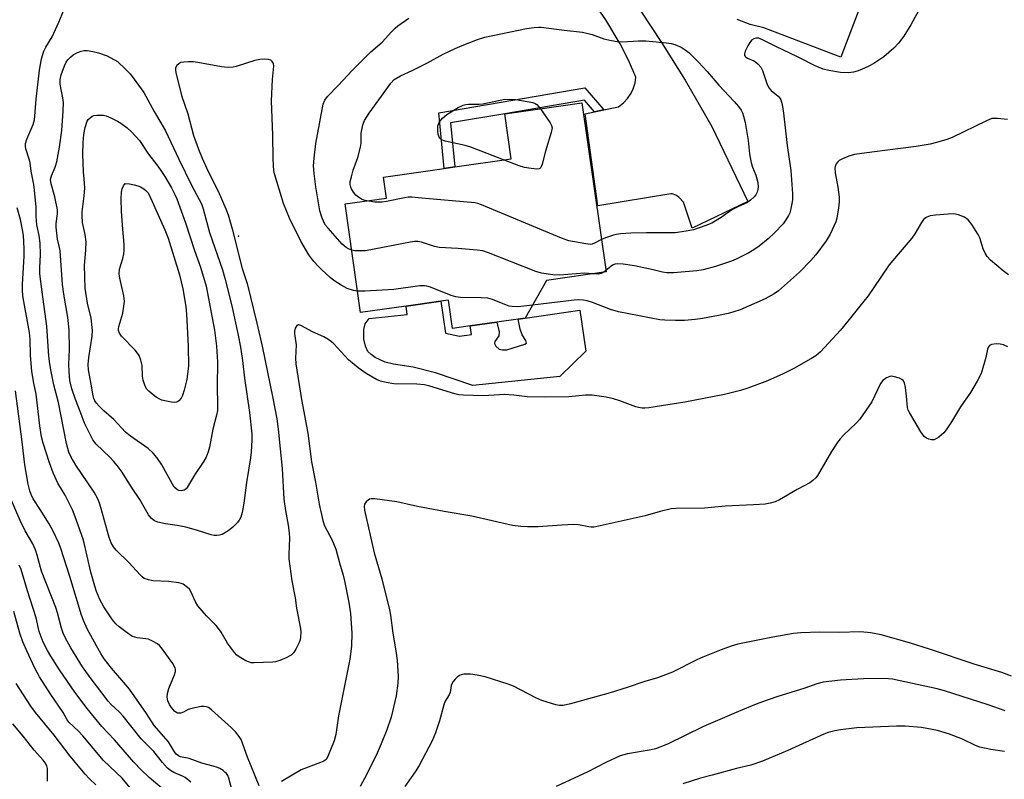
# Model space of a CAD drawing. Units: inches. Extents: x 1285764 to 1291764, y 529450 to 533450.
# Drawn here: x 1289467 to 1289766, y 530288 to 530519 of the extents above; entities that cross this region are included whole.
import ezdxf

# ---------------------------------------------------------------- set-up
doc = ezdxf.new("R2010")
doc.units = ezdxf.units.IN
doc.header["$MEASUREMENT"] = 0
for name, color, linetype in [('BLDG-Footprint', 5, 'Continuous'), ('CULTRL-Pad', 6, 'Continuous'), ('ELEV-Spot Elevation', 7, 'Continuous'), ('TRANS-Non Street Sidewalk', 7, 'Continuous'), ('TRANS-Road', 130, 'Continuous'), ('Undefined', 1, 'Continuous')]:
    doc.layers.add(name, color=color, linetype=linetype)

msp = doc.modelspace()

# ---------------------------------------------------------------- linework, layer by layer
at = {"layer": 'BLDG-Footprint', "elevation": 490.15}
msp.add_lwpolyline([(1289627.2, 530439.59), (1289620.73, 530428.16), (1289618.6, 530427.86), (1289612.17, 530426.94), (1289604.07, 530425.79), (1289598.7, 530425.02), (1289597.47, 530433.62), (1289595.12, 530433.28), (1289584.66, 530431.79), (1289570.8, 530429.81), (1289566.1, 530462.78), (1289578.69, 530464.58), (1289577.77, 530470.97), (1289596.16, 530473.59), (1289599.4, 530474.05), (1289616.53, 530476.5), (1289614.58, 530490.15), (1289637.94, 530493.46), (1289645.26, 530442.17)], close=True, dxfattribs=at)
at = {"layer": 'CULTRL-Pad'}
msp.add_lwpolyline([(1289596.51, 530423.51), (1289600.8, 530422.68), (1289604.44, 530423.19), (1289604.07, 530425.79), (1289612.17, 530426.94), (1289612.83, 530423.93), (1289612.72, 530422.73), (1289611.57, 530421.01), (1289611.41, 530420.38), (1289611.81, 530419.66), (1289612.84, 530418.72), (1289613.86, 530418.46), (1289615.12, 530418.54), (1289620.64, 530420.21), (1289621.16, 530420.53), (1289620.94, 530421.35), (1289619.83, 530423.1), (1289619.18, 530424.8), (1289618.6, 530427.86), (1289620.73, 530428.16), (1289637.33, 530430.54), (1289639.1, 530418.13), (1289631.22, 530410.39), (1289604.85, 530407.71), (1289593.5, 530411.48), (1289586.71, 530413.22), (1289580.82, 530414.16), (1289578.25, 530414.78), (1289575.26, 530416.22), (1289573.97, 530417.11), (1289573.01, 530418.03), (1289572.25, 530419.63), (1289571.82, 530421.77), (1289571.75, 530424.66), (1289572.13, 530426.43), (1289573.43, 530428.05), (1289584.92, 530429.27), (1289584.65, 530431.79), (1289595.12, 530433.28)], close=True, dxfattribs=at)
at = {"layer": 'ELEV-Spot Elevation'}
msp.add_point((1289533.73, 530453.06, 485.66), dxfattribs=at)
at = {"layer": 'TRANS-Non Street Sidewalk'}
msp.add_lwpolyline([(1289644.65, 530491.38), (1289641.76, 530490.76), (1289638.7, 530494.27), (1289614.58, 530490.15), (1289598.12, 530487.39), (1289599.4, 530474.05), (1289596.16, 530473.59), (1289594.53, 530490.5), (1289638.85, 530498.01)], close=True, dxfattribs=at)
at = {"layer": 'TRANS-Road'}
for points in [[(1289649.35, 530531.2), (1289662.06, 530511.82), (1289669.29, 530500.35), (1289677.36, 530486.33), (1289688.28, 530463.49), (1289671.42, 530455.44), (1289668.76, 530463.37), (1289667.36, 530464.9), (1289666.41, 530465.46), (1289665.29, 530465.85), (1289664.96, 530465.91), (1289642.82, 530462.18), (1289638.93, 530490.15), (1289641.76, 530490.76), (1289644.65, 530491.38), (1289649.02, 530492.33), (1289650.53, 530493.47), (1289651.82, 530494.84), (1289652.88, 530496.4), (1289653.53, 530497.76), (1289654.09, 530499.56), (1289654.33, 530501.3), (1289652.08, 530506.42), (1289649.54, 530511.4), (1289645.16, 530518.72), (1289641.97, 530523.31)], [(1289723.51, 530525.74), (1289716.56, 530507.34), (1289693.16, 530516.23), (1289689.05, 530517.29), (1289685.08, 530518.78)]]:
    msp.add_lwpolyline(points, dxfattribs=at)
at = {"layer": 'Undefined'}
msp.add_line((1289645.21, 530442.55, 488), (1289644.57, 530442.07, 488), dxfattribs=at)
for points, elevation in [([(1289569.88, 530436.27), (1289568.62, 530436.5), (1289566.69, 530437.15), (1289564.9, 530438.14), (1289562.68, 530439.55), (1289561.56, 530440.45), (1289559, 530442.78), (1289557.97, 530443.78), (1289556.59, 530445.31), (1289555.09, 530447.33), (1289552.7, 530451.49), (1289549.22, 530458.43), (1289547.43, 530462.97), (1289546.76, 530464.91), (1289544.69, 530471.97), (1289544.47, 530472.96), (1289544.31, 530474.42), (1289544.21, 530476.47), (1289544.18, 530483.72), (1289543.74, 530494.07), (1289544.08, 530500.57), (1289544.45, 530504.62), (1289544.33, 530505.4), (1289543.96, 530506.09), (1289543.59, 530506.42), (1289542.84, 530506.67), (1289541.68, 530506.75), (1289540.19, 530506.66), (1289538.74, 530506.3), (1289533, 530504.54), (1289532.12, 530504.37), (1289530.66, 530504.27), (1289529.48, 530504.29), (1289528.62, 530504.4), (1289521.44, 530505.74), (1289519.99, 530505.94), (1289518.54, 530505.97), (1289517.1, 530505.88), (1289516.29, 530505.69), (1289515.61, 530505.3), (1289515.04, 530504.78), (1289514.65, 530504.16), (1289514.58, 530503.42), (1289514.69, 530502.68), (1289516.4, 530495.75), (1289518.33, 530490.17), (1289520.11, 530483.55), (1289521.58, 530479.4), (1289522.67, 530476.74), (1289524.44, 530472.85), (1289527.57, 530466.71), (1289529.92, 530461.36), (1289530.59, 530459.48), (1289531.81, 530455.24), (1289534.87, 530443.24), (1289536.32, 530438.6), (1289539.31, 530426.62), (1289540.89, 530419.64), (1289544.2, 530403.8), (1289545.35, 530397.52), (1289545.81, 530394.44), (1289546.97, 530382.51), (1289547.5, 530373.2), (1289547.96, 530369.7), (1289548.85, 530365.23), (1289549.13, 530362.97), (1289549.18, 530361.28), (1289548.99, 530356.47), (1289549.06, 530355.02), (1289549.92, 530348.33), (1289550.89, 530343.21), (1289551.38, 530340.02), (1289552.6, 530333.92), (1289552.68, 530332.77), (1289552.59, 530331.34), (1289552.42, 530330.5), (1289552.13, 530329.69), (1289551.09, 530327.61), (1289550.49, 530326.63), (1289550.14, 530326.2), (1289549.7, 530325.84), (1289548.19, 530324.98), (1289546.32, 530324.17), (1289544.97, 530323.81), (1289544.12, 530323.68), (1289538.49, 530323.43), (1289537.62, 530323.49), (1289537.06, 530323.63), (1289536.01, 530324.1), (1289533.98, 530325.28), (1289533.28, 530325.8), (1289532.5, 530326.64), (1289530.44, 530329.42), (1289528.51, 530332.78), (1289527.71, 530333.94), (1289526.94, 530334.81), (1289524.02, 530337.71), (1289521.36, 530340.78), (1289520.65, 530341.98), (1289519.29, 530345.17), (1289518.89, 530345.79), (1289518.3, 530346.37), (1289516.9, 530347.33), (1289516.39, 530347.57), (1289515.59, 530347.79), (1289512.47, 530348.17), (1289507.74, 530348.32), (1289506.4, 530348.62), (1289505.16, 530349.12), (1289504.48, 530349.6), (1289503.85, 530350.2), (1289500.46, 530353.88), (1289496.65, 530357.66), (1289495.82, 530358.72), (1289495.14, 530359.91), (1289494.54, 530361.53), (1289492, 530370.65), (1289491.56, 530371.99), (1289491.03, 530373.27), (1289489.92, 530375.24), (1289484.42, 530383.5), (1289482.97, 530385.93), (1289482.26, 530387.45), (1289481.57, 530390.07), (1289479.09, 530402.54), (1289477.75, 530407.91), (1289476.89, 530411.95), (1289476.5, 530414.25), (1289476.22, 530416.56), (1289475.62, 530425.64), (1289474.13, 530436.11), (1289473.46, 530441.59), (1289473.43, 530443.31), (1289473.67, 530447.42), (1289473.51, 530450.92), (1289473.29, 530453.24), (1289472.58, 530456.45), (1289472.42, 530457.62), (1289472.34, 530459.09), (1289472.35, 530461.77), (1289471.84, 530466.95), (1289471.61, 530468.66), (1289470.83, 530472.74), (1289470.49, 530475.32), (1289470.21, 530476.43), (1289469.2, 530479.54), (1289469.08, 530480.34), (1289469.09, 530481.12), (1289469.47, 530482.47), (1289471.38, 530486.96), (1289471.8, 530488.31), (1289471.96, 530489.4), (1289472.36, 530494.57), (1289473.34, 530503.37), (1289474, 530506.87), (1289474.71, 530509.21), (1289475.31, 530510.41), (1289477.22, 530513.49), (1289479.24, 530518.02), (1289481.22, 530522.89)], 486), ([(1289740.71, 530522.5), (1289737.78, 530517.13), (1289735.67, 530513.72), (1289734.02, 530511.64), (1289732.64, 530510.11), (1289729.6, 530507.47), (1289726.54, 530505.45), (1289725, 530504.63), (1289722.81, 530503.65), (1289721.43, 530503.1), (1289720.36, 530502.82), (1289718.74, 530502.62), (1289716.43, 530502.72), (1289712.9, 530503.31), (1289711.19, 530503.74), (1289708.77, 530504.73), (1289703.35, 530507.49), (1289696.82, 530510.59), (1289693.16, 530512.47), (1289691.64, 530513.09), (1289690.87, 530513.15), (1289690.12, 530512.94), (1289689.44, 530512.51), (1289688.89, 530511.85), (1289688.28, 530510.8), (1289687.48, 530509.18), (1289687.25, 530508.4), (1289687.33, 530507.83), (1289687.57, 530507.5), (1289688.18, 530507.06), (1289690.16, 530506.22), (1289690.63, 530505.95), (1289691.48, 530505.2), (1289692.21, 530504.32), (1289692.73, 530503.29), (1289694.05, 530499.36), (1289694.63, 530498.03), (1289695.33, 530497.21), (1289697.49, 530495.51), (1289698.02, 530494.87), (1289698.29, 530494.4), (1289698.71, 530493.01), (1289699.15, 530490.39), (1289700.26, 530480.58), (1289701.35, 530472.91), (1289701.82, 530465.82), (1289701.85, 530464.05), (1289701.7, 530462.89), (1289701.27, 530460.89), (1289701, 530460.06), (1289700.62, 530459.26), (1289699.86, 530457.98), (1289699.02, 530456.77), (1289696.4, 530454.05), (1289694.5, 530452.24), (1289691.73, 530449.98), (1289690.11, 530448.84), (1289688.63, 530447.97), (1289684.72, 530446.04), (1289683.39, 530445.47), (1289678.53, 530443.82), (1289674.79, 530442.78), (1289672.81, 530442.46), (1289665.74, 530441.88), (1289663.72, 530441.83), (1289662.38, 530442.04), (1289659.62, 530442.76), (1289653.9, 530444.03), (1289650.45, 530444.53), (1289648.74, 530444.66), (1289647.94, 530444.55), (1289647.21, 530444.21), (1289645.21, 530442.55)], 488), ([(1289568.09, 530448.79), (1289567.14, 530449.2), (1289566.43, 530449.6), (1289565.18, 530450.63), (1289560.9, 530455.42), (1289560.17, 530456.33), (1289559.71, 530457.06), (1289558.99, 530458.76), (1289558.47, 530460.73), (1289557.25, 530467.98), (1289556.73, 530472.03), (1289556.54, 530474.37), (1289556.71, 530476.71), (1289557.2, 530481.1), (1289559.48, 530493.08), (1289559.93, 530494.35), (1289560.74, 530495.45), (1289564, 530498.8), (1289568.24, 530503.35), (1289573.94, 530508.99), (1289577.38, 530511.9), (1289580.21, 530515.07), (1289581.24, 530516.12), (1289582.12, 530516.88), (1289585.46, 530519.22)], 488), ([(1289572.68, 530463.72), (1289571.81, 530463.95), (1289571.06, 530464.25), (1289570.14, 530464.82), (1289569.32, 530465.51), (1289568.6, 530466.4), (1289568, 530467.37), (1289567.79, 530467.89), (1289567.63, 530468.72), (1289567.66, 530469.58), (1289567.98, 530471.04), (1289568.58, 530473.05), (1289569.97, 530476.91), (1289570.79, 530480.07), (1289570.92, 530481.2), (1289571.01, 530484.24), (1289571.42, 530486.78), (1289571.98, 530488.11), (1289573.34, 530490.4), (1289577.11, 530495.48), (1289579.94, 530499.5), (1289580.95, 530500.54), (1289582.89, 530501.74), (1289586.47, 530503.33), (1289591.12, 530505.59), (1289595.88, 530508.23), (1289599.5, 530509.98), (1289601.61, 530510.93), (1289606.22, 530512.74), (1289608.54, 530513.39), (1289621.17, 530516.02), (1289623.42, 530516.39), (1289624.74, 530516.47), (1289625.58, 530516.42), (1289632.58, 530515.56), (1289638.17, 530514.97), (1289641.02, 530514.22), (1289644.57, 530512.96), (1289646.9, 530512.41), (1289648.67, 530512.1), (1289650.13, 530512.05), (1289655.13, 530512.32), (1289657.3, 530512.31), (1289663.62, 530511.74), (1289665.06, 530511.54), (1289666.18, 530511.24), (1289668.07, 530510.38), (1289669.29, 530509.58), (1289670.35, 530508.74), (1289673.35, 530505.82), (1289675.99, 530503.05), (1289679.52, 530498.89), (1289684.2, 530493.9), (1289685.47, 530492.36), (1289686.27, 530491.24), (1289686.63, 530490.49), (1289686.99, 530489.46), (1289687.44, 530487.52), (1289688.42, 530482.09), (1289688.85, 530478), (1289689.36, 530475.27), (1289689.75, 530473.93), (1289690.77, 530471.53), (1289691.32, 530469.34), (1289691.45, 530467.96), (1289691.33, 530467.15), (1289691.09, 530466.35), (1289690.74, 530465.61), (1289690.21, 530464.92), (1289689.15, 530463.9), (1289688.22, 530463.19), (1289685.23, 530461.89), (1289683.47, 530461.01), (1289680.24, 530458.69), (1289677.36, 530456.99), (1289675.51, 530456.24), (1289671.81, 530454.98), (1289669.62, 530454.48), (1289666.29, 530454.06), (1289657.52, 530454.06), (1289652.75, 530453.94), (1289649.81, 530453.71), (1289648.35, 530453.52), (1289647.52, 530453.33), (1289645.1, 530452.52), (1289643.86, 530452)], 490), ([(1289614.15, 530476.16), (1289604.2, 530480.01), (1289602.5, 530480.49), (1289596.44, 530481.9), (1289595.38, 530482.29), (1289594.85, 530482.72), (1289594.6, 530483.12), (1289594.36, 530483.93), (1289594.23, 530484.8), (1289594.18, 530485.68), (1289594.24, 530486.53), (1289594.39, 530487.05), (1289594.76, 530487.77), (1289595.61, 530488.86), (1289596.93, 530489.93), (1289600.38, 530492.04), (1289601.91, 530492.8), (1289602.73, 530493.03), (1289603.58, 530493.13), (1289606.78, 530493.1), (1289607.92, 530493.17), (1289614.55, 530494.63), (1289617.93, 530494.48), (1289623.02, 530493.57), (1289623.79, 530493.3), (1289624.24, 530493.01), (1289624.81, 530492.41), (1289625.35, 530491.68)], 492), ([(1289625.35, 530491.68), (1289628.31, 530487.4), (1289628.7, 530486.66), (1289628.88, 530485.89), (1289628.64, 530484.5), (1289626.93, 530478.82), (1289625.84, 530474.87), (1289625.44, 530473.9), (1289625.13, 530473.57), (1289624.94, 530473.47), (1289624.22, 530473.38), (1289622.54, 530473.53), (1289620.55, 530473.83), (1289618.86, 530474.32), (1289614.15, 530476.16)], 492), ([(1289767.1, 530488.39), (1289764.02, 530488.77), (1289763.16, 530488.78), (1289762.33, 530488.69), (1289760.69, 530488.06), (1289750.31, 530482.98), (1289748.67, 530482.37), (1289745.6, 530481.4), (1289743.62, 530480.97), (1289739.34, 530480.23), (1289730.68, 530479.08), (1289725.95, 530478.54), (1289720.68, 530477.77), (1289718.96, 530477.33), (1289717.05, 530476.53), (1289716.02, 530475.97), (1289715.59, 530475.63), (1289715.12, 530474.97), (1289714.82, 530474.21), (1289714.74, 530473.67), (1289714.85, 530472.25), (1289715.62, 530467.85), (1289715.97, 530464.88), (1289716.04, 530463.4), (1289715.84, 530461.65), (1289715.29, 530458.45), (1289714.97, 530457.33), (1289713.24, 530453.65), (1289712.1, 530451.62), (1289708.95, 530447.35), (1289707.4, 530445.62), (1289703.94, 530442.11), (1289697.6, 530436.43), (1289696.3, 530435.52), (1289693.53, 530434.02), (1289685.97, 530430.64), (1289684.09, 530430), (1289682.36, 530429.57), (1289679.44, 530428.93), (1289674.52, 530428.02), (1289672.27, 530427.72), (1289669.06, 530427.43), (1289666.38, 530427.38), (1289663.09, 530427.48), (1289661.61, 530427.65), (1289649.07, 530430.04), (1289646.58, 530430.75), (1289641.2, 530432.9), (1289639.56, 530433.4), (1289638.45, 530433.6), (1289636.8, 530433.69), (1289635.63, 530433.63), (1289622.96, 530432.11)], 486), ([(1289643.86, 530452), (1289641.81, 530450.86), (1289641.1, 530450.59), (1289640.59, 530450.52), (1289639.16, 530450.64), (1289633.94, 530451.61), (1289631.72, 530452.45), (1289607.47, 530462.55), (1289606.35, 530462.95), (1289605.49, 530463.14), (1289589.38, 530464.55), (1289586.36, 530464.88), (1289585.22, 530464.83), (1289584.08, 530464.67), (1289578.7, 530463.56), (1289577.31, 530463.38), (1289575.1, 530463.32), (1289572.68, 530463.72)], 490), ([(1289540, 530286.1), (1289536.47, 530294.81), (1289534.5, 530300.14), (1289533.94, 530301.13), (1289532.86, 530302.49), (1289531.66, 530303.76), (1289525.53, 530309.18), (1289524.63, 530309.86), (1289523.99, 530310.14), (1289523.3, 530310.25), (1289522.45, 530310.19), (1289519.59, 530309.63), (1289518.5, 530309.28), (1289517.04, 530308.49), (1289516.28, 530308.21), (1289515.74, 530308.17), (1289515.22, 530308.23), (1289514.75, 530308.44), (1289514.33, 530308.78), (1289513.4, 530309.86), (1289512.78, 530310.86), (1289512.33, 530311.97), (1289512.13, 530313.09), (1289512.18, 530314.17), (1289512.55, 530315.7), (1289514.27, 530319.78), (1289514.6, 530320.87), (1289514.63, 530321.52), (1289514.52, 530321.99), (1289513.81, 530323.22), (1289510.35, 530328.02), (1289509.78, 530328.68), (1289509.14, 530329.22), (1289507.69, 530330.06), (1289506.42, 530330.61), (1289505.59, 530330.8), (1289503, 530331.04), (1289501.62, 530331.51), (1289500.36, 530332.23), (1289497.57, 530334.36), (1289496.56, 530335.32), (1289495.51, 530336.56), (1289492.9, 530340.48), (1289491.69, 530342.65), (1289490.67, 530345.13), (1289490.14, 530346.72), (1289488.95, 530351.02), (1289486.7, 530360.67), (1289484.51, 530366.97), (1289483.34, 530369.88), (1289482.5, 530371.73), (1289481.12, 530374.36), (1289478.91, 530378.05), (1289477.46, 530381.12), (1289476.34, 530384.18), (1289474.49, 530390.17), (1289473.99, 530392.09), (1289473.44, 530395.38), (1289472.36, 530405), (1289471.6, 530408.41), (1289471.01, 530411.9), (1289470.62, 530416.85), (1289470.48, 530421.72), (1289470.31, 530423.72), (1289468.58, 530433.18), (1289468.34, 530434.89), (1289468.21, 530436.6), (1289468.2, 530438.29), (1289468.67, 530446.94), (1289468.72, 530449.22), (1289468.53, 530453.2), (1289468.24, 530454.94), (1289467.55, 530458.1), (1289466.53, 530461.62)], 484), ([(1289767.43, 530441.24), (1289765.79, 530442.44), (1289761.92, 530445.76), (1289760.94, 530446.84), (1289760.35, 530447.82), (1289759.73, 530449.12), (1289758.65, 530452.48), (1289758.2, 530453.56), (1289756.26, 530456.58), (1289755.16, 530457.98), (1289754.05, 530458.78), (1289752.27, 530459.52), (1289750.82, 530459.76), (1289749.07, 530459.7), (1289745.26, 530459.38), (1289743.59, 530459.16), (1289743.08, 530459.01), (1289742.42, 530458.71), (1289741.64, 530458.08), (1289740.96, 530457.12), (1289739.01, 530453.77), (1289738.1, 530452.38), (1289734.48, 530448.28), (1289731.16, 530444.31), (1289726.36, 530437.12), (1289724.82, 530434.92), (1289723.54, 530433.26), (1289718.69, 530427.16), (1289716.42, 530424.5), (1289710.35, 530417.92), (1289708.9, 530416.65), (1289707.44, 530415.75), (1289702.21, 530412.83), (1289699.05, 530411.17), (1289694.3, 530409.07), (1289688.28, 530406.85), (1289686.04, 530406.15), (1289681.18, 530404.89), (1289669.15, 530402.57), (1289658.24, 530400.94), (1289657.06, 530400.8), (1289656.2, 530400.79), (1289655.12, 530400.95), (1289654.31, 530401.17), (1289649.48, 530403.04), (1289647.55, 530403.61), (1289645.31, 530404.1), (1289641.07, 530404.69), (1289639.07, 530404.72), (1289633.97, 530404.24), (1289626.79, 530404.11), (1289621.35, 530404.27), (1289617.27, 530404.72), (1289614.4, 530404.89), (1289612.97, 530404.86), (1289608.13, 530404.49), (1289602.01, 530404.74), (1289600.56, 530404.87), (1289599.41, 530405.12), (1289591.78, 530407.48), (1289590.18, 530407.89), (1289587.88, 530408.06), (1289580.85, 530408.22), (1289578.54, 530408.54), (1289576.83, 530408.94), (1289575.63, 530409.45), (1289572.52, 530411.36), (1289570.06, 530413.01), (1289567.14, 530415.44), (1289562.65, 530420.31), (1289562.01, 530420.88), (1289560.85, 530421.71), (1289559.61, 530422.43), (1289556.17, 530423.96), (1289552.68, 530425.93), (1289552, 530426.11), (1289551.8, 530426.09), (1289551.46, 530425.89), (1289550.96, 530425.11), (1289550.75, 530424.15), (1289550.78, 530423.36), (1289551.22, 530419.98), (1289551.01, 530415.97), (1289551.09, 530414.28), (1289552.81, 530403.4), (1289554.76, 530393.18), (1289555.94, 530384.54), (1289557.11, 530378.35), (1289558.24, 530371.62), (1289559.28, 530366.72), (1289559.87, 530365.08), (1289562.02, 530360.95), (1289563.3, 530357.93), (1289564.38, 530353.84), (1289565.5, 530350.04), (1289565.9, 530348.35), (1289567.24, 530341.79), (1289567.72, 530338.41), (1289568.08, 530332.44), (1289568.03, 530328.5), (1289567.54, 530324.57), (1289564.12, 530307.39), (1289563.32, 530301.69), (1289562.78, 530299.79), (1289560.78, 530294.85), (1289560.3, 530294.16), (1289559.64, 530293.66), (1289558.58, 530293.17), (1289552.74, 530290.93), (1289546.77, 530287.47)], 484), ([(1289641.22, 530441.59), (1289638.77, 530441.74), (1289631.19, 530441.13), (1289629.14, 530441.3), (1289625.65, 530441.75), (1289623.96, 530442.24), (1289609.58, 530447.99), (1289607.89, 530448.56), (1289606.16, 530448.79), (1289600.28, 530449.24), (1289594.67, 530449.52), (1289593.22, 530449.86), (1289589.23, 530451.14), (1289588.15, 530451.35), (1289587.12, 530451.37), (1289585.95, 530451.2), (1289572.3, 530448.55), (1289570.06, 530448.51), (1289568.95, 530448.6), (1289568.09, 530448.79)], 488), ([(1289644.57, 530442.07), (1289643.8, 530441.7), (1289642.98, 530441.51), (1289641.22, 530441.59)], 488), ([(1289622.96, 530432.11), (1289618.51, 530431.6), (1289616.77, 530431.66), (1289615.92, 530431.8), (1289615.1, 530432.04), (1289610.81, 530433.74), (1289609.44, 530434.14), (1289607.39, 530434.32), (1289601.12, 530434.41), (1289599.65, 530434.55), (1289598.26, 530434.97), (1289591.99, 530437.49), (1289590.89, 530437.85), (1289590.16, 530437.98), (1289588.73, 530437.9), (1289580.92, 530436.78), (1289572.03, 530436.27), (1289569.88, 530436.27)], 486), ([(1289767.17, 530419.42), (1289765.92, 530419.99), (1289764.9, 530420.25), (1289763.71, 530420.29), (1289762.27, 530420.11), (1289761.59, 530419.79), (1289761.32, 530419.43), (1289761.05, 530418.72), (1289760.49, 530416.21), (1289759.19, 530411.58), (1289758.75, 530410.54), (1289757.91, 530409.02), (1289755.82, 530405.53), (1289752.79, 530401.15), (1289750.14, 530396.61), (1289748.53, 530394.21), (1289747.77, 530393.35), (1289746.27, 530392.02), (1289745.59, 530391.54), (1289744.88, 530391.22), (1289744.08, 530391.21), (1289743.26, 530391.39), (1289742.47, 530391.69), (1289741.8, 530392.16), (1289740.78, 530393.57), (1289737.32, 530399.43), (1289736.95, 530400.21), (1289736.73, 530401.02), (1289736.46, 530404.39), (1289736.11, 530407.05), (1289735.82, 530408.47), (1289735.47, 530409.17), (1289735.08, 530409.5), (1289734.35, 530409.86), (1289732.45, 530410.45), (1289731.9, 530410.52), (1289731.37, 530410.45), (1289730.36, 530410), (1289729.22, 530409.14), (1289728.59, 530408.3), (1289725.94, 530402.73), (1289722.28, 530397.42), (1289721.31, 530396.35), (1289717.3, 530392.55), (1289716.31, 530391.48), (1289715.61, 530390.55), (1289713.65, 530387.65), (1289710.07, 530381.34), (1289709.44, 530380.34), (1289708.89, 530379.65), (1289708.03, 530378.85), (1289707.08, 530378.15), (1289703.25, 530376.14), (1289697.86, 530372.95), (1289696.57, 530372.35), (1289695.03, 530371.9), (1289693.59, 530371.69), (1289690.01, 530371.41), (1289681.47, 530371.02), (1289675.11, 530370.38), (1289666.5, 530370.31), (1289665.04, 530370.23), (1289661.66, 530369.43), (1289657.19, 530368.05), (1289643.52, 530365.02), (1289641.59, 530364.7), (1289640.77, 530364.65), (1289640.01, 530364.71), (1289636.91, 530365.36), (1289635.53, 530365.46), (1289631.83, 530365.29), (1289624.69, 530364.78), (1289621.43, 530364.75), (1289619.39, 530364.84), (1289616.88, 530365.17), (1289604.52, 530368.03), (1289596.13, 530369.44), (1289588.03, 530370.95), (1289581.82, 530372.31), (1289575.12, 530373.31), (1289574.01, 530373.29), (1289573.5, 530373.13), (1289573.04, 530372.85), (1289572.43, 530372.31), (1289572, 530371.65), (1289571.88, 530370.88), (1289571.99, 530369.77), (1289574.88, 530356.89), (1289577.19, 530348.98), (1289579.61, 530339.55), (1289579.9, 530337.93), (1289580.61, 530332.47), (1289581.52, 530327.1), (1289581.84, 530324.17), (1289582.19, 530319.42), (1289582.08, 530317.34), (1289581.62, 530313.49), (1289580.09, 530306.93), (1289578.8, 530303.12), (1289577.07, 530298.91), (1289575.78, 530296.01), (1289572.72, 530289.7), (1289570.64, 530285.87)], 482), ([(1289531.57, 530285.39), (1289530.77, 530288.48), (1289530.46, 530289.23), (1289530.09, 530289.83), (1289529.74, 530290.21), (1289529.08, 530290.73), (1289528.1, 530291.34), (1289527.35, 530291.7), (1289526.08, 530292.12), (1289522.63, 530293.04), (1289518.78, 530294.44), (1289516.18, 530294.94), (1289515.57, 530295.19), (1289514.85, 530295.78), (1289514.35, 530296.43), (1289513.13, 530298.47), (1289512.45, 530299.45), (1289508.13, 530304.48), (1289505.82, 530308.11), (1289500.67, 530315.51), (1289499.6, 530316.83), (1289495.21, 530321.87), (1289493, 530324.69), (1289491.95, 530326.33), (1289490.64, 530328.64), (1289487.86, 530333.79), (1289486.76, 530336.09), (1289486.06, 530337.98), (1289482.58, 530349.68), (1289479.72, 530358.46), (1289479.23, 530359.77), (1289477.52, 530363.4), (1289476.32, 530365.7), (1289473.6, 530370.01), (1289471.42, 530373.27), (1289470.83, 530374.6), (1289470.45, 530375.71), (1289469.96, 530377.75), (1289468.87, 530383.56), (1289468.14, 530390.53), (1289466.09, 530406.09)], 482), ([(1289519.29, 530287.26), (1289517.53, 530288.63), (1289516.79, 530289.03), (1289514.15, 530290.14), (1289513.15, 530290.76), (1289512.24, 530291.5), (1289510.67, 530293.25), (1289508.08, 530296.5), (1289504.25, 530300.38), (1289498.77, 530307.3), (1289497.55, 530308.55), (1289495.13, 530310.81), (1289494.22, 530311.8), (1289488.73, 530318.98), (1289486.44, 530322.22), (1289482.91, 530328.06), (1289481.16, 530331.18), (1289480.53, 530332.49), (1289480.01, 530334.01), (1289478.81, 530338.6), (1289478.29, 530340.29), (1289473.91, 530351.25), (1289472.67, 530356.11), (1289472.14, 530357.82), (1289471.31, 530359.64), (1289469.05, 530363.55), (1289467.45, 530366.7), (1289464.59, 530373.48)], 480), ([(1289768.36, 530319.4), (1289765.35, 530320.51), (1289756.98, 530323.07), (1289743.69, 530327.48), (1289737.33, 530329.5), (1289728.76, 530331.99), (1289725.62, 530332.6), (1289722.53, 530332.88), (1289715.94, 530332.71), (1289710.15, 530332.74), (1289704.35, 530332.58), (1289702.2, 530332.42), (1289695.84, 530331.28), (1289687.33, 530329.54), (1289685.28, 530329.09), (1289683.28, 530328.5), (1289680.2, 530327.46), (1289674.62, 530325.16), (1289673.07, 530324.46), (1289665.44, 530320.68), (1289660.84, 530318.9), (1289657, 530317.77), (1289651.67, 530315.94), (1289646.57, 530314.36), (1289634.47, 530311.04), (1289632.23, 530310.55), (1289631.13, 530310.52), (1289630.02, 530310.67), (1289625.83, 530312.06), (1289623.95, 530312.87), (1289617.22, 530316.43), (1289615.58, 530317.01), (1289608.61, 530319.18), (1289606.12, 530319.76), (1289604.17, 530320.07), (1289602.15, 530320.01), (1289601.32, 530319.84), (1289600.81, 530319.62), (1289600.12, 530319.1), (1289599.49, 530318.48), (1289598.91, 530317.83), (1289598.46, 530317.1), (1289598.3, 530316.57), (1289597.93, 530314.42), (1289597.64, 530313.77), (1289596.49, 530311.8), (1289596.05, 530310.75), (1289594.7, 530305.87), (1289593.56, 530302.26), (1289592.49, 530299.82), (1289588.61, 530292.31), (1289587.39, 530290.34), (1289584.17, 530285.92)], 480)]:
    msp.add_lwpolyline(points, dxfattribs=dict(at, elevation=elevation))
for points, elevation in [([(1289527.15, 530362.13), (1289526.33, 530362.17), (1289525.49, 530362.33), (1289521, 530363.75), (1289517.75, 530364.61), (1289515.14, 530365.15), (1289511.6, 530365.7), (1289509.28, 530366.18), (1289508.21, 530366.57), (1289507.33, 530367.27), (1289506.47, 530368.44), (1289503.79, 530373.01), (1289501.27, 530376.78), (1289498.39, 530381.31), (1289496.9, 530383.4), (1289495.85, 530384.73), (1289494.71, 530385.93), (1289490.54, 530389.85), (1289489.54, 530391.16), (1289487.02, 530396.26), (1289485.93, 530399.32), (1289484.26, 530403.41), (1289483.15, 530406.66), (1289482.6, 530409.19), (1289482.32, 530411.97), (1289482.3, 530414.16), (1289482.5, 530418.63), (1289482.38, 530424.54), (1289481.93, 530428.33), (1289480.75, 530435.39), (1289480.36, 530438.32), (1289479.64, 530448.54), (1289479.47, 530449.54), (1289478.85, 530452.08), (1289478.4, 530455.74), (1289478.37, 530456.86), (1289478.8, 530459.79), (1289478.81, 530461.05), (1289477.97, 530464.91), (1289476.9, 530468.92), (1289476.73, 530470.26), (1289476.96, 530471.33), (1289478.11, 530473.98), (1289478.58, 530475.6), (1289479.41, 530480.08), (1289480.17, 530485.11), (1289480.52, 530491.04), (1289480.59, 530493.62), (1289480.48, 530495.01), (1289479.89, 530497.57), (1289479.63, 530499.21), (1289479.66, 530500.59), (1289479.89, 530501.97), (1289480.96, 530504.75), (1289481.47, 530505.82), (1289481.94, 530506.55), (1289482.71, 530507.36), (1289483.61, 530508.06), (1289484.91, 530508.79), (1289485.97, 530509.22), (1289486.93, 530509.39), (1289487.8, 530509.37), (1289489.56, 530509.09), (1289491.28, 530508.72), (1289493.92, 530507.77), (1289497, 530506), (1289499.49, 530503.69), (1289500.82, 530502.26), (1289502.58, 530500), (1289504.99, 530496.67), (1289508.17, 530490.91), (1289511.62, 530485), (1289515.59, 530476.37), (1289519.54, 530468.3), (1289522.48, 530462.86), (1289523.01, 530461.35), (1289524.98, 530454.12), (1289528.85, 530442.76), (1289529.62, 530440.25), (1289531.73, 530431.87), (1289533.62, 530422.92), (1289534.32, 530419.26), (1289534.91, 530415.31), (1289535.51, 530409.87), (1289537.03, 530399.44), (1289537.77, 530392.97), (1289537.81, 530391.17), (1289537.55, 530387.42), (1289537.35, 530385.69), (1289536.19, 530378.25), (1289535.33, 530371.96), (1289534.81, 530369.11), (1289534.45, 530367.72), (1289533.97, 530366.76), (1289533.45, 530366.1), (1289532.03, 530364.68), (1289530.95, 530363.74), (1289530, 530363.1), (1289528.75, 530362.44), (1289527.96, 530362.2)], 488), ([(1289516.4, 530375.7), (1289515.68, 530375.8), (1289515.22, 530375.97), (1289514.79, 530376.25), (1289514.23, 530376.85), (1289510.46, 530383.61), (1289508.94, 530385.77), (1289507.83, 530387.13), (1289506.31, 530388.5), (1289500.93, 530392.26), (1289499.43, 530393.47), (1289495.92, 530397.37), (1289492.85, 530399.97), (1289491.41, 530401.44), (1289490.64, 530402.34), (1289490.17, 530403.05), (1289489.83, 530403.77), (1289489.59, 530404.52), (1289489.08, 530408.08), (1289488.23, 530412.4), (1289488.11, 530414.01), (1289488.29, 530416.15), (1289489.37, 530422.67), (1289489.46, 530424.38), (1289489.02, 530428.07), (1289487.93, 530432.64), (1289487.19, 530437.22), (1289487.02, 530444.06), (1289487.46, 530448.8), (1289487.49, 530451.29), (1289487.23, 530453.47), (1289486.42, 530457.14), (1289486.25, 530459.26), (1289486.31, 530460.37), (1289486.89, 530465.3), (1289487.07, 530467.61), (1289487.02, 530469.2), (1289486.7, 530472.59), (1289486.48, 530477.92), (1289486.61, 530481.47), (1289486.84, 530483.89), (1289487.18, 530485.96), (1289487.86, 530487.92), (1289488.15, 530488.42), (1289488.69, 530488.99), (1289489.34, 530489.42), (1289489.84, 530489.62), (1289490.7, 530489.75), (1289491.88, 530489.79), (1289492.76, 530489.74), (1289493.6, 530489.53), (1289494.95, 530488.96), (1289497.06, 530487.91), (1289498.04, 530487.29), (1289499.92, 530485.92), (1289501.2, 530484.77), (1289503.67, 530482.03), (1289506.44, 530477.95), (1289508.99, 530474.72), (1289510, 530473.26), (1289511.39, 530471.13), (1289513.36, 530467.67), (1289514.43, 530465.67), (1289515.03, 530464.34), (1289517.66, 530457.11), (1289520.41, 530448.68), (1289522.19, 530443.6), (1289523.94, 530437.78), (1289526.45, 530424.48), (1289527.06, 530419.63), (1289527.33, 530414.77), (1289527.29, 530407.49), (1289527.4, 530401.71), (1289527.34, 530400.03), (1289527.07, 530398.62), (1289525.98, 530394.41), (1289524.98, 530388.99), (1289524.55, 530387.58), (1289523.92, 530385.93), (1289523.21, 530384.65), (1289520.47, 530380.64), (1289518.17, 530376.73), (1289517.83, 530376.33), (1289517.28, 530375.92), (1289516.86, 530375.75)], 490), ([(1289514.24, 530402.47), (1289513.39, 530402.56), (1289511.94, 530402.87), (1289510.5, 530403.26), (1289509.71, 530403.59), (1289508.74, 530404.16), (1289507.82, 530404.84), (1289506.51, 530405.94), (1289505.93, 530406.54), (1289505.39, 530407.48), (1289504.82, 530409.34), (1289504.65, 530410.48), (1289504.48, 530413.72), (1289504.07, 530415.4), (1289503.56, 530416.74), (1289503.12, 530417.49), (1289502.39, 530418.41), (1289498.28, 530422.69), (1289497.67, 530423.54), (1289497.33, 530424.38), (1289497.31, 530424.8), (1289497.44, 530425.63), (1289498.62, 530429.6), (1289499.11, 530433.16), (1289499.09, 530434.04), (1289498.95, 530434.9), (1289497.68, 530440.24), (1289497.51, 530441.61), (1289497.67, 530443.02), (1289498.66, 530446.27), (1289498.93, 530447.61), (1289499.05, 530448.68), (1289499.03, 530450.48), (1289498.6, 530455.09), (1289498.22, 530460.54), (1289498.09, 530464.36), (1289498.25, 530466.37), (1289498.43, 530467.34), (1289498.82, 530468.33), (1289499.37, 530469.03), (1289500.63, 530468.92), (1289502.07, 530468.64), (1289503.19, 530468.31), (1289503.99, 530467.98), (1289504.99, 530467.42), (1289505.66, 530466.91), (1289506.18, 530466.3), (1289506.62, 530465.59), (1289511.37, 530454.98), (1289512.39, 530452.45), (1289515.8, 530441.28), (1289516.87, 530437.07), (1289517.72, 530431.62), (1289517.96, 530429.35), (1289518.51, 530419.65), (1289518.52, 530413.56), (1289518.3, 530411.2), (1289518.04, 530409.45), (1289517.23, 530406.29), (1289516.71, 530404.59), (1289516.32, 530403.84), (1289515.61, 530403.06), (1289514.99, 530402.62)], 492)]:
    msp.add_lwpolyline(points, close=True, dxfattribs=dict(at, elevation=elevation))
for points in [[(1289511.16, 530284.83, 478), (1289506.68, 530288.68, 478), (1289504.17, 530291, 478), (1289501.99, 530293.34, 478), (1289496.11, 530300.04, 478), (1289492.25, 530304.17, 478), (1289487.83, 530309.57, 478), (1289484.08, 530314.6, 478), (1289479.4, 530321.34, 478), (1289476.78, 530325.47, 478), (1289475.77, 530327.2, 478), (1289474.5, 530329.77, 478), (1289473.24, 530333.03, 478), (1289472.33, 530337.16, 478), (1289469.7, 530345.29, 478), (1289467.78, 530351.8, 478), (1289467.15, 530353.12, 478)], [(1289503.64, 530282.22, 476), (1289498.43, 530288.46, 476), (1289492.8, 530293.84, 476), (1289486.54, 530301.33, 476), (1289485.17, 530302.75, 476), (1289482.28, 530305.46, 476), (1289481.79, 530306.11, 476), (1289480.56, 530308.39, 476), (1289476.77, 530313.86, 476), (1289473.32, 530319.19, 476), (1289471.96, 530321.84, 476), (1289469.46, 530327.13, 476), (1289468.27, 530329.84, 476), (1289467.36, 530332.51, 476), (1289465.58, 530339.03, 476)], [(1289490.46, 530286.39, 474), (1289488.57, 530288.24, 474), (1289487.21, 530289.71, 474), (1289482.65, 530295.15, 474), (1289477.77, 530301.5, 474), (1289472.18, 530308.39, 474), (1289470.71, 530310.32, 474), (1289466.23, 530317.24, 474)], [(1289766.4, 530308.85, 478), (1289761.2, 530310.69, 478), (1289748.02, 530314.99, 478), (1289745.8, 530315.53, 478), (1289732.22, 530318.48, 478), (1289729.78, 530318.68, 478), (1289723.43, 530318.64, 478), (1289716.37, 530318.23, 478), (1289711.13, 530317.59, 478), (1289709.26, 530317.11, 478), (1289705.62, 530315.78, 478), (1289697.14, 530313.11, 478), (1289692.71, 530311.64, 478), (1289690.81, 530310.93, 478), (1289685.43, 530308.74, 478), (1289674.85, 530304.1, 478), (1289663.92, 530298.81, 478), (1289661.58, 530297.82, 478), (1289660.3, 530297.4, 478), (1289658.99, 530297.09, 478), (1289651.78, 530295.88, 478), (1289649.51, 530295.19, 478), (1289645.25, 530293.17, 478), (1289639.72, 530290.35, 478), (1289630.14, 530285.92, 478)], [(1289475.73, 530287.52, 472), (1289475.75, 530291.43, 472), (1289475.59, 530292.16, 472), (1289475.11, 530293.09, 472), (1289474.45, 530293.95, 472), (1289471.69, 530296.99, 472), (1289468.4, 530301.17, 472), (1289465.25, 530304.92, 472)], [(1289766.15, 530296.5, 476), (1289762.06, 530297.15, 476), (1289758.72, 530297.83, 476), (1289757.38, 530298.36, 476), (1289753.42, 530300.31, 476), (1289749.52, 530301.85, 476), (1289745.83, 530302.88, 476), (1289741.03, 530303.86, 476), (1289736.07, 530304.25, 476), (1289733.42, 530304.27, 476), (1289721.34, 530303.74, 476), (1289716.38, 530303.16, 476), (1289714.66, 530302.86, 476), (1289712.72, 530302.3, 476), (1289711.37, 530301.79, 476), (1289700.43, 530296.8, 476), (1289692.79, 530293.63, 476), (1289689.22, 530292.41, 476), (1289684.89, 530291.38, 476), (1289677.49, 530289.38, 476), (1289673.93, 530288.5, 476), (1289668.6, 530286.7, 476)]]:
    msp.add_polyline3d(points, dxfattribs=at)

doc.saveas('drawing.dxf')
